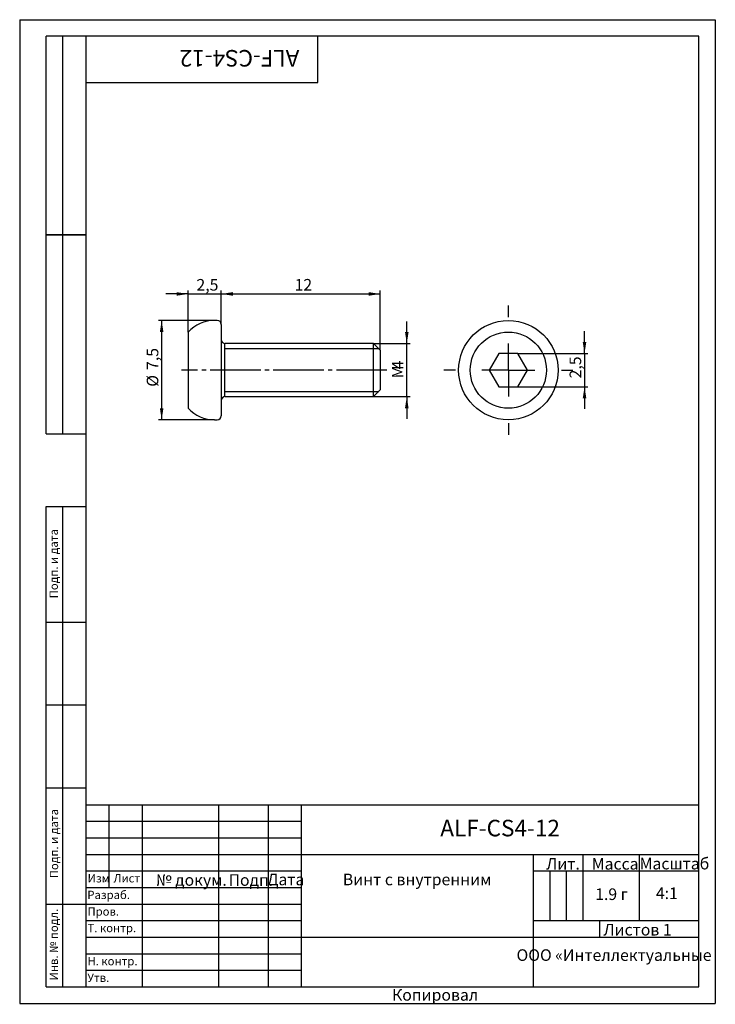
# Model space of a CAD drawing. Extents: x 0 to 210, y 0 to 297.
import ezdxf

# ---------------------------------------------------------------- set-up
doc = ezdxf.new("R2010")
doc.units = 0
doc.linetypes.add('SLD-ОСЕВАЯ', pattern=[19.05, 15.24, -1.27, 1.27, -1.27])
doc.linetypes.add('SLD-СПЛОШНАЯ', pattern=[0])
doc.layers.get('0').update_dxf_attribs({"linetype": 'CONTINUOUS'})
doc.layers.add('ОСЕВЫЕ', color=7, linetype='SLD-СПЛОШНАЯ')
doc.styles.add('SLDTEXTSTYLE0', font='TXT', dxfattribs={"width": 0.7, "bigfont": 'bigfont'})
doc.styles.add('SLDTEXTSTYLE1', font='TXT', dxfattribs={"width": 0.7})
doc.styles.add('SLDTEXTSTYLE2', font='TXT', dxfattribs={"width": 0.673625, "bigfont": 'bigfont'})
doc.styles.add('SLDTEXTSTYLE3', font='TXT', dxfattribs={"width": 0.673625})
doc.dimstyles.new('SLDDIMSTYLE0', dxfattribs={"dimtxt": 3.5, "dimasz": 3.5, "dimexe": 0, "dimexo": 0.0625, "dimgap": 0.875, "dimtad": 2, "dimdec": 1, "dimlfac": 0.25, "dimrnd": 1e-09, "dimzin": 12, "dimtxsty": 'SLDTEXTSTYLE1', "dimsah": 1, "dimcen": 0.09, "dimazin": 3, "dimtfac": 1, "dimtdec": 3, "dimtmove": 0, "dimatfit": 3, "dimtolj": 1, "dimtzin": 12})
doc.dimstyles.new('SLDDIMSTYLE1', dxfattribs={"dimtxt": 3.5, "dimasz": 3.5, "dimexe": 0, "dimexo": 0.0625, "dimgap": 0.875, "dimtad": 2, "dimdec": 1, "dimlfac": 0.25, "dimrnd": 1e-09, "dimzin": 12, "dimtxsty": 'SLDTEXTSTYLE1', "dimsah": 1, "dimcen": 0.09, "dimazin": 3, "dimtfac": 1, "dimtdec": 3, "dimtofl": 0, "dimtmove": 0, "dimatfit": 3, "dimtolj": 1, "dimtzin": 12})

# ---------------------------------------------------------------- blocks, each defined once
blk = doc.blocks.new('_D')
at = {"color": 7, "linetype": 'SLD-СПЛОШНАЯ'}
for p, q in [((50.86, 214.2), (44.13, 214.2)), ((50.86, 202.71), (50.86, 215.2)), ((50.86, 214.2), (60.86, 214.2)), ((60.86, 205.01), (60.86, 215.2)), ((60.86, 214.2), (67.59, 214.2))]:
    blk.add_line(p, q, dxfattribs=at)
for points in [[(50.86, 214.2), (47.36, 214.74), (47.36, 213.66)], [(60.86, 214.2), (64.36, 213.66), (64.36, 214.74)]]:
    blk.add_solid(points, dxfattribs=at)
at = {"color": 7, "linetype": 'SLD-СПЛОШНАЯ', "insert": (53.37, 218.71), "char_height": 3.5, "attachment_point": 1, "style": 'SLDTEXTSTYLE1'}
blk.add_mtext('2,5', dxfattribs=at)
blk = doc.blocks.new('_D_1')
at = {"color": 7, "linetype": 'SLD-СПЛОШНАЯ'}
for p, q in [((60.86, 205.01), (60.86, 215.2)), ((60.86, 214.2), (108.86, 214.2)), ((108.86, 197.21), (108.86, 215.2))]:
    blk.add_line(p, q, dxfattribs=at)
for points in [[(60.86, 214.2), (64.36, 213.66), (64.36, 214.74)], [(108.86, 214.2), (105.36, 214.74), (105.36, 213.66)]]:
    blk.add_solid(points, dxfattribs=at)
at = {"color": 7, "linetype": 'SLD-СПЛОШНАЯ', "insert": (82.99, 218.71), "char_height": 3.5, "attachment_point": 1, "style": 'SLDTEXTSTYLE1'}
blk.add_mtext('12', dxfattribs=at)
blk = doc.blocks.new('_D_2')
at = {"color": 7, "linetype": 'SLD-СПЛОШНАЯ'}
for p, q in [((58.85, 206.2), (41.86, 206.2)), ((42.86, 206.2), (42.86, 176.2)), ((58.85, 176.2), (41.86, 176.2))]:
    blk.add_line(p, q, dxfattribs=at)
for points in [[(42.86, 206.2), (42.32, 202.7), (43.4, 202.7)], [(42.86, 176.2), (43.4, 179.7), (42.32, 179.7)]]:
    blk.add_solid(points, dxfattribs=at)
at = {"color": 7, "linetype": 'SLD-СПЛОШНАЯ', "char_height": 3.5, "attachment_point": 1, "rotation": 90, "style": 'SLDTEXTSTYLE1'}
for s, insert in [('7,5', (38.35, 191.25)), ('%%c', (38.35, 186.18))]:
    blk.add_mtext(s, dxfattribs=dict(at, insert=insert))
blk = doc.blocks.new('_D_3')
at = {"color": 7, "linetype": 'SLD-СПЛОШНАЯ'}
for p, q in [((116.86, 199.2), (116.86, 205.93)), ((106.87, 199.2), (117.86, 199.2)), ((116.86, 183.2), (116.86, 199.2)), ((106.87, 183.2), (117.86, 183.2)), ((116.86, 183.2), (116.86, 176.47))]:
    blk.add_line(p, q, dxfattribs=at)
for points in [[(116.86, 199.2), (117.4, 202.7), (116.32, 202.7)], [(116.86, 183.2), (116.32, 179.7), (117.4, 179.7)]]:
    blk.add_solid(points, dxfattribs=at)
at = {"color": 7, "linetype": 'SLD-СПЛОШНАЯ', "char_height": 3.5, "attachment_point": 1, "rotation": 90}
for s, insert, style in [('4', (112.35, 191.45), 'SLDTEXTSTYLE1'), ('М', (112.35, 188.71), 'SLDTEXTSTYLE0')]:
    blk.add_mtext(s, dxfattribs=dict(at, insert=insert, style=style))
blk = doc.blocks.new('_D_4')
at = {"color": 7, "linetype": 'SLD-СПЛОШНАЯ'}
for p, q in [((170.52, 196.2), (170.52, 202.93)), ((150.42, 196.2), (171.52, 196.2)), ((170.52, 196.2), (170.52, 186.2)), ((150.42, 186.2), (171.52, 186.2)), ((170.52, 186.2), (170.52, 179.47))]:
    blk.add_line(p, q, dxfattribs=at)
for points in [[(170.52, 196.2), (171.06, 199.7), (169.98, 199.7)], [(170.52, 186.2), (169.98, 182.7), (171.06, 182.7)]]:
    blk.add_solid(points, dxfattribs=at)
at = {"color": 7, "linetype": 'SLD-СПЛОШНАЯ', "insert": (166.01, 188.71), "char_height": 3.5, "attachment_point": 1, "rotation": 90, "style": 'SLDTEXTSTYLE1'}
blk.add_mtext('2,5', dxfattribs=at)
blk = doc.blocks.new('SW_CENTERMARKSYMBOL_0')
at = {"color": 0, "linetype": 'SLD-СПЛОШНАЯ'}
for p, q in [((0, 16), (0, 19.5)), ((0, 0), (0, 8)), ((-16, 0), (-19.5, 0)), ((0, 0), (-8, 0)), ((0, 0), (0, -8)), ((0, 0), (8, 0)), ((16, 0), (19.5, 0)), ((0, -16), (0, -19.5))]:
    blk.add_line(p, q, dxfattribs=at)

msp = doc.modelspace()

# ---------------------------------------------------------------- linework, layer by layer
at = {"color": 7, "linetype": 'SLD-СПЛОШНАЯ'}
for p, q in [((8, 172), (8, 292)), ((20, 292), (8, 292)), ((8, 172), (8, 292)), ((13, 172), (13, 292)), ((13, 172), (13, 292)), ((20, 292), (20, 5)), ((205, 292), (20, 292)), ((20, 292), (20, 5)), ((90, 278), (90, 292)), ((205, 5), (205, 292)), ((20, 278), (90, 278)), ((8, 232), (20, 232)), ((20, 232), (8, 232)), ((59.66, 206.2), (58.86, 206.2)), ((50.86, 202.7), (50.86, 179.7)), ((60.86, 205), (60.86, 177.4)), ((106.86, 199.2), (62.06, 199.2)), ((108.86, 197.2), (106.86, 199.2)), ((106.86, 183.2), (106.86, 199.2)), ((108.42, 197.64), (61.96, 197.64)), ((108.86, 197.2), (108.86, 185.2)), ((144.63, 196.2), (141.75, 191.2)), ((150.41, 196.2), (144.63, 196.2)), ((153.29, 191.2), (150.41, 196.2)), ((141.75, 191.2), (144.63, 186.2)), ((150.41, 186.2), (153.29, 191.2)), ((61.96, 184.76), (108.42, 184.76)), ((106.86, 183.2), (108.86, 185.2)), ((144.63, 186.2), (150.41, 186.2)), ((61.96, 183.2), (61.96, 183.24)), ((62.06, 183.2), (106.86, 183.2)), ((58.86, 176.2), (59.66, 176.2)), ((8, 172), (20, 172)), ((8, 5), (8, 150)), ((8, 150), (20, 150)), ((13, 5), (13, 150)), ((20, 115), (8, 115)), ((20, 90), (8, 90)), ((20, 65), (8, 65)), ((20, 60), (205, 60)), ((20, 60), (20, 5)), ((27, 35), (27, 60)), ((37, 60), (37, 5)), ((60, 60), (60, 5)), ((75, 60), (75, 5)), ((85, 60), (85, 5)), ((20, 55), (85, 55)), ((20, 50), (85, 50)), ((20, 45), (85, 45)), ((85, 45), (205, 45)), ((155, 45), (155, 5)), ((170, 45), (170, 25)), ((187, 45), (187, 25)), ((20, 40), (85, 40)), ((155, 40), (205, 40)), ((160, 40), (160, 25)), ((165, 40), (165, 25)), ((20, 35), (85, 35)), ((8, 30), (20, 30)), ((20, 30), (85, 30)), ((20, 25), (85, 25)), ((155, 25), (205, 25)), ((175, 25), (175, 20)), ((20, 20), (85, 20)), ((85, 20), (205, 20)), ((20, 15), (85, 15)), ((20, 10), (85, 10)), ((8, 5), (20, 5)), ((20, 5), (205, 5))]:
    msp.add_line(p, q, dxfattribs=at)
at = {"color": 7, "linetype": 'SLD-ОСЕВАЯ'}
msp.add_line((110.86, 191.2), (48.86, 191.2), dxfattribs=at)
at = {"color": 7, "linetype": 'SLD-СПЛОШНАЯ'}
for radius in [15, 11.5]:
    msp.add_circle((147.52, 191.2), radius, dxfattribs=at)
for centre, radius, start, end in [((58.86, 195.31), 10.89, 90, 137.2588), ((59.66, 205), 1.2, 0, 90), ((62.06, 200.4), 1.2, 180, 270), ((62.06, 182), 1.2, 90, 180), ((58.86, 187.1), 10.89, 222.7412, 270), ((59.66, 177.4), 1.2, 270, 0)]:
    msp.add_arc(centre, radius, start, end, dxfattribs=at)
msp.add_open_spline([(61.96, 183.24), (61.96, 183.35), (61.96, 183.53), (61.96, 183.78), (61.96, 184.09), (61.96, 184.47), (61.96, 184.91), (61.96, 185.41), (61.96, 185.96), (61.96, 186.56), (61.96, 187.2), (61.96, 187.88), (61.96, 188.59), (61.96, 189.32), (61.96, 190.06), (61.96, 190.82), (61.96, 191.58), (61.96, 192.34), (61.96, 193.09), (61.96, 193.82), (61.96, 194.53), (61.96, 195.2), (61.96, 195.84), (61.96, 196.44), (61.96, 196.99), (61.96, 197.49), (61.96, 197.93), (61.96, 198.31), (61.96, 198.63), (61.96, 198.88), (61.96, 199.06), (61.96, 199.17), (61.96, 199.2), (61.96, 199.2), (61.96, 199.2)], degree=3, dxfattribs=at)
at = {"layer": 'ОСЕВЫЕ'}
for p, q in [((0, 297), (210, 297)), ((0, 297), (0, 0)), ((210, 297), (210, 0)), ((0, 0), (210, 0))]:
    msp.add_line(p, q, dxfattribs=at)

# ---------------------------------------------------------------- block references
at = {"color": 7, "linetype": 'CONTINUOUS'}
msp.add_blockref('SW_CENTERMARKSYMBOL_0', (147.52, 191.2), dxfattribs=at)

# ---------------------------------------------------------------- texts
at = {"color": 7, "linetype": 'CONTINUOUS', "attachment_point": 1}
for s, insert, char_height, rotation, style in [('ALF-CS4-12', (84.42, 282.85), 5, 180, 'SLDTEXTSTYLE1'), ('Подп. и дата', (9.02, 122.3), 2.5, 90, 'SLDTEXTSTYLE0'), ('Подп. и дата', (9.11, 37.79), 2.5, 90, 'SLDTEXTSTYLE0'), ('Инв. № подл.', (9.03, 6.96), 2.5, 90, 'SLDTEXTSTYLE0')]:
    msp.add_mtext(s, dxfattribs=dict(at, insert=insert, char_height=char_height, rotation=rotation, style=style))
at = {"color": 7, "linetype": 'CONTINUOUS'}
for s, insert, char_height, attachment_point, style in [('ALF-CS4-12', (145.03, 55.44), 5, 2, 'SLDTEXTSTYLE1'), ('Лит.', (158.95, 43.9), 3.5, 1, 'SLDTEXTSTYLE0'), ('Масса', (172.7, 43.9), 3.5, 1, 'SLDTEXTSTYLE0'), ('Масштаб', (187.15, 43.96), 3.5, 1, 'SLDTEXTSTYLE0'), ('Изм', (20.52, 39.03), 2.5, 1, 'SLDTEXTSTYLE2'), ('Лист', (28.33, 39.03), 2.5, 1, 'SLDTEXTSTYLE0'), ('№ докум.', (41.11, 39.02), 3.5, 1, 'SLDTEXTSTYLE0'), ('Подп.', (63.06, 39), 3.5, 1, 'SLDTEXTSTYLE0'), ('Дата', (74.72, 39.17), 3.5, 1, 'SLDTEXTSTYLE0'), ('Винт с внутренним', (119.97, 39.17), 3.5, 2, 'SLDTEXTSTYLE0'), ('.', (25.18, 38.19), 1.59, 1, 'SLDTEXTSTYLE3'), ('Разраб.', (20.42, 34.02), 2.5, 1, 'SLDTEXTSTYLE0'), ('1.9 г', (173.74, 34.72), 3.5, 1, 'SLDTEXTSTYLE0'), ('4:1', (195.38, 35.01), 3.5, 2, 'SLDTEXTSTYLE1'), ('Пров.', (20.47, 29), 2.5, 1, 'SLDTEXTSTYLE0'), ('Т. контр.', (20.47, 24.01), 2.5, 1, 'SLDTEXTSTYLE0'), ('Листов 1', (176.24, 24), 3.5, 1, 'SLDTEXTSTYLE0'), ('ООО «Интеллектуальные', (179.43, 16.34), 3.5, 2, 'SLDTEXTSTYLE0'), ('Н. контр.', (20.46, 14.01), 2.5, 1, 'SLDTEXTSTYLE0'), ('Утв.', (20.45, 9), 2.5, 1, 'SLDTEXTSTYLE0'), ('Копировал', (112.4, 4.33), 3.5, 1, 'SLDTEXTSTYLE0')]:
    msp.add_mtext(s, dxfattribs=dict(at, insert=insert, char_height=char_height, attachment_point=attachment_point, style=style))

# ---------------------------------------------------------------- dimensions: what is measured, and where the dimension line sits
at = {"color": 7, "linetype": 'SLD-СПЛОШНАЯ'}
for base, p1, p2, dimstyle, picture, middle in [((60.86, 214.2), (50.86, 202.7), (60.86, 205), 'SLDDIMSTYLE0', '_D', (55.86, 214.2)), ((108.86, 214.2), (60.86, 205), (108.86, 197.2), 'SLDDIMSTYLE1', '_D_1', (84.86, 214.2))]:
    dim = msp.add_linear_dim(base=base, p1=p1, p2=p2, dimstyle=dimstyle, dxfattribs=at)
    dim.commit()
    dim.dimension.update_dxf_attribs({"geometry": picture, "text_midpoint": middle, "dimtype": 160})
for base, p1, p2, text, dimstyle, picture, middle in [((42.86, 176.2), (58.86, 206.2), (58.86, 176.2), '%%c<>', 'SLDDIMSTYLE1', '_D_2', (42.86, 191.2)), ((116.86, 199.2), (106.86, 183.2), (106.86, 199.2), 'М<>', 'SLDDIMSTYLE0', '_D_3', (116.86, 191.2))]:
    dim = msp.add_linear_dim(base=base, p1=p1, p2=p2, angle=90, text=text, dimstyle=dimstyle, dxfattribs=at)
    dim.commit()
    dim.dimension.update_dxf_attribs({"geometry": picture, "text_midpoint": middle, "dimtype": 160})
dim = msp.add_linear_dim(base=(170.52, 186.2), p1=(150.41, 196.2), p2=(150.41, 186.2), angle=90, dimstyle='SLDDIMSTYLE0', dxfattribs=at)
dim.commit()
dim.dimension.update_dxf_attribs({"geometry": '_D_4', "text_midpoint": (170.52, 191.2), "dimtype": 160})

doc.saveas('drawing.dxf')
